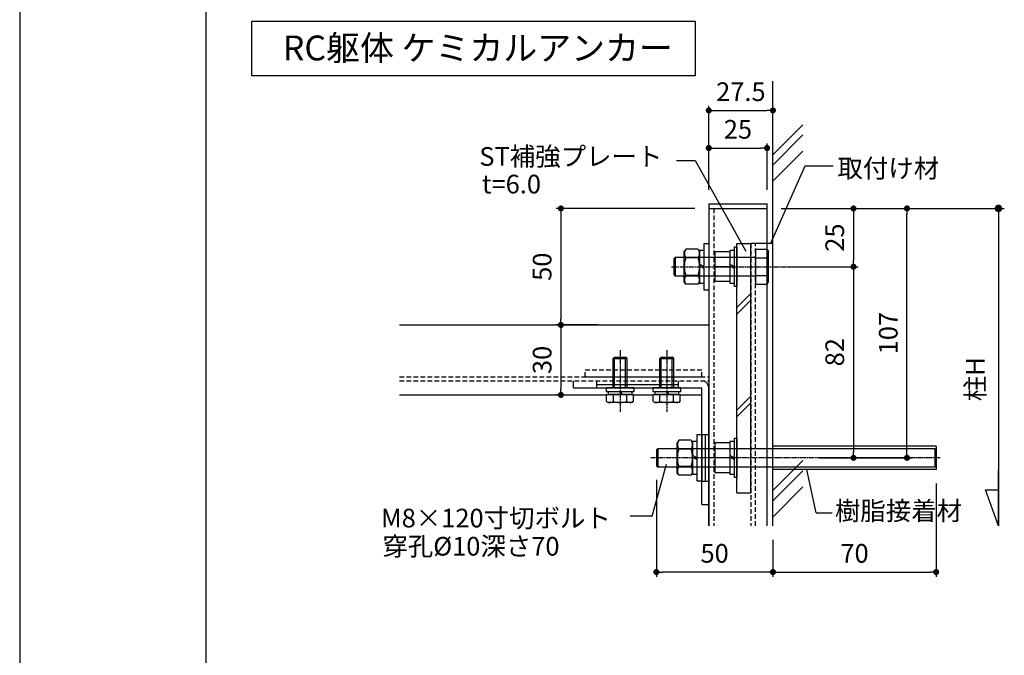
# Model space of a CAD drawing. Units: millimetres. Extents: x 0 to 14000, y 0 to 1188.
# Drawn here: x 8360 to 8782, y 321 to 593 of the extents above; entities that cross this region are included whole.
import ezdxf

# ---------------------------------------------------------------- set-up
doc = ezdxf.new("R2010")
doc.units = ezdxf.units.MM
doc.header["$PDMODE"] = 34
doc.header["$PDSIZE"] = -3
for name, pattern in [('ACISOTGL', [3, 2, -1]), ('AM_ISO08W050x2', [9, 6, -0.75, 1.5, -0.75]), ('HIDDEN', [0.375, 0.25, -0.125])]:
    doc.linetypes.add(name, pattern=pattern)
doc.layers.get('0').update_dxf_attribs({"linetype": 'CONTINUOUS'})
doc.layers.get('Defpoints').update_dxf_attribs({"linetype": 'CONTINUOUS'})
for name, color, linetype in [('5C', 7, 'CONTINUOUS'), ('HIDDEN(中)', 8, 'ACISOTGL'), ('寸法', 143, 'CONTINUOUS'), ('細線', 8, 'CONTINUOUS')]:
    doc.layers.add(name, color=color, linetype=linetype)
doc.styles.add('ｺﾞｼｯｸ', font='txt')
doc.dimstyles.new('1：3 size8', dxfattribs={"dimtxt": 8, "dimasz": 2.6, "dimexe": 2, "dimexo": 6, "dimgap": 3, "dimtad": 3, "dimdsep": 46, "dimtxsty": 'ｺﾞｼｯｸ', "dimblk": 'DOT', "dimcen": 0, "dimclrd": 143, "dimclre": 143, "dimclrt": 7, "dimadec": 1, "dimazin": 2, "dimtp": 0.1, "dimtm": 0.1, "dimtfac": 0.71, "dimtmove": 0, "dimatfit": 3, "dimldrblk": 'OPEN30', "dimfxl": 1, "dimlwd": -1, "dimlwe": -1, "dimarcsym": 0})

# ---------------------------------------------------------------- blocks, each defined once
blk = doc.blocks.new('_DOT')
at = {"color": 0, "linetype": 'ByBlock'}
blk.add_line((-0.5, 0), (-1, 0), dxfattribs=at)
at = {"color": 0, "linetype": 'ByBlock', "const_width": 0.5}
blk.add_lwpolyline([(-0.25, 0, 1), (0.25, 0, 1)], format="xyb", close=True, dxfattribs=at)
blk = doc.blocks.new('*D1750')
at = {"color": 143, "transparency": 16777216}
for p, q in [((8655.55, 520.33), (8655.55, 540.26)), ((8658.15, 538.26), (8677.95, 538.26)), ((8680.55, 520.33), (8680.55, 540.26))]:
    blk.add_line(p, q, dxfattribs=at)
at = {"layer": 'Defpoints', "color": 0, "transparency": 16777216}
for p in [(8680.55, 538.26), (8655.55, 514.33), (8680.55, 514.33)]:
    blk.add_point(p, dxfattribs=at)
at = {"color": 143, "transparency": 16777216, "xscale": 2.6, "yscale": 2.6, "zscale": 2.6, "rotation": 180}
blk.add_blockref('_DOT', (8655.55, 538.26), dxfattribs=at)
at = {"color": 143, "transparency": 16777216, "xscale": 2.6, "yscale": 2.6, "zscale": 2.6}
blk.add_blockref('_DOT', (8680.55, 538.26), dxfattribs=at)
at = {"color": 7, "transparency": 16777216, "insert": (8668.05, 545.26), "char_height": 8, "attachment_point": 5, "style": 'ｺﾞｼｯｸ'}
blk.add_mtext('25', dxfattribs=at)
blk = doc.blocks.new('_Open30')
at = {"layer": '5C', "color": 0, "lineweight": -2}
for p, q in [((-1, 0.27), (0, 0)), ((0, 0), (-1, -0.27)), ((0, 0), (-1, 0))]:
    blk.add_line(p, q, dxfattribs=at)
blk = doc.blocks.new('*D1751')
at = {"color": 143, "transparency": 16777216}
for p, q in [((8686.55, 512.33), (8719.61, 512.33)), ((8717.61, 509.73), (8717.61, 489.93)), ((8689.05, 487.33), (8719.61, 487.33))]:
    blk.add_line(p, q, dxfattribs=at)
at = {"layer": 'Defpoints', "color": 0, "transparency": 16777216}
for p in [(8680.55, 512.33), (8683.05, 487.33), (8717.61, 487.33)]:
    blk.add_point(p, dxfattribs=at)
at = {"color": 143, "transparency": 16777216, "xscale": 2.6, "yscale": 2.6, "zscale": 2.6}
for p, rotation in [((8717.61, 512.33), 90), ((8717.61, 487.33), 270)]:
    blk.add_blockref('_DOT', p, dxfattribs=dict(at, rotation=rotation))
at = {"color": 7, "transparency": 16777216, "insert": (8710.61, 499.83), "char_height": 8, "attachment_point": 5, "rotation": 90, "style": 'ｺﾞｼｯｸ'}
blk.add_mtext('25', dxfattribs=at)
blk = doc.blocks.new('*D1752')
at = {"color": 143, "transparency": 16777216}
for p, q in [((8689.05, 487.33), (8719.61, 487.33)), ((8717.61, 484.73), (8717.61, 407.93)), ((8703.13, 405.33), (8719.61, 405.33))]:
    blk.add_line(p, q, dxfattribs=at)
at = {"layer": 'Defpoints', "color": 0, "transparency": 16777216}
for p in [(8683.05, 487.33), (8697.13, 405.33), (8717.61, 405.33)]:
    blk.add_point(p, dxfattribs=at)
at = {"color": 143, "transparency": 16777216, "xscale": 2.6, "yscale": 2.6, "zscale": 2.6}
for p, rotation in [((8717.61, 487.33), 90), ((8717.61, 405.33), 270)]:
    blk.add_blockref('_DOT', p, dxfattribs=dict(at, rotation=rotation))
at = {"color": 7, "transparency": 16777216, "insert": (8710.61, 450.65), "char_height": 8, "attachment_point": 5, "rotation": 90, "style": 'ｺﾞｼｯｸ'}
blk.add_mtext('82', dxfattribs=at)
blk = doc.blocks.new('*D1744')
at = {"color": 143, "transparency": 16777216}
for p, q in [((8655.55, 520.33), (8655.55, 556.4)), ((8658.15, 554.4), (8680.45, 554.4)), ((8683.05, 524.05), (8683.05, 556.4))]:
    blk.add_line(p, q, dxfattribs=at)
at = {"layer": 'Defpoints', "color": 0, "transparency": 16777216}
for p in [(8683.05, 554.4), (8683.05, 518.05), (8655.55, 514.33)]:
    blk.add_point(p, dxfattribs=at)
at = {"color": 143, "transparency": 16777216, "xscale": 2.6, "yscale": 2.6, "zscale": 2.6, "rotation": 180}
blk.add_blockref('_DOT', (8655.55, 554.4), dxfattribs=at)
at = {"color": 143, "transparency": 16777216, "xscale": 2.6, "yscale": 2.6, "zscale": 2.6}
blk.add_blockref('_DOT', (8683.05, 554.4), dxfattribs=at)
at = {"color": 7, "transparency": 16777216, "insert": (8669.3, 561.4), "char_height": 8, "attachment_point": 5, "style": 'ｺﾞｼｯｸ'}
blk.add_mtext('27.5', dxfattribs=at)
blk = doc.blocks.new('*D1745')
at = {"color": 143, "transparency": 16777216}
for p, q in [((8608.01, 462.33), (8590.11, 462.33)), ((8592.11, 459.73), (8592.11, 434.93)), ((8590.46, 432.33), (8590.11, 432.33))]:
    blk.add_line(p, q, dxfattribs=at)
at = {"layer": 'Defpoints', "color": 0, "transparency": 16777216}
for p in [(8614.01, 462.33), (8592.11, 432.33), (8596.46, 432.33)]:
    blk.add_point(p, dxfattribs=at)
at = {"color": 143, "transparency": 16777216, "xscale": 2.6, "yscale": 2.6, "zscale": 2.6}
for p, rotation in [((8592.11, 462.33), 90), ((8592.11, 432.33), 270)]:
    blk.add_blockref('_DOT', p, dxfattribs=dict(at, rotation=rotation))
at = {"color": 7, "transparency": 16777216, "insert": (8585.11, 447.33), "char_height": 8, "attachment_point": 5, "rotation": 90, "style": 'ｺﾞｼｯｸ'}
blk.add_mtext('30', dxfattribs=at)
blk = doc.blocks.new('矢印1')
at = {"color": 143}
for p, q in [((0, 0), (12.86, 4.68)), ((12.86, 4.68), (12.86, 0)), ((0, 0), (19.98, 0))]:
    blk.add_line(p, q, dxfattribs=at)
blk = doc.blocks.new('*D1757')
at = {"color": 143, "transparency": 16777216}
for p, q in [((8649.55, 512.33), (8590.11, 512.33)), ((8592.11, 509.73), (8592.11, 464.93)), ((8608.01, 462.33), (8590.11, 462.33))]:
    blk.add_line(p, q, dxfattribs=at)
at = {"layer": 'Defpoints', "color": 0, "transparency": 16777216}
for p in [(8655.55, 512.33), (8592.11, 462.33), (8614.01, 462.33)]:
    blk.add_point(p, dxfattribs=at)
at = {"color": 143, "transparency": 16777216, "xscale": 2.6, "yscale": 2.6, "zscale": 2.6}
for p, rotation in [((8592.11, 512.33), 90), ((8592.11, 462.33), 270)]:
    blk.add_blockref('_DOT', p, dxfattribs=dict(at, rotation=rotation))
at = {"color": 7, "transparency": 16777216, "insert": (8585.11, 487.33), "char_height": 8, "attachment_point": 5, "rotation": 90, "style": 'ｺﾞｼｯｸ'}
blk.add_mtext('50', dxfattribs=at)
blk = doc.blocks.new('*D1758')
at = {"color": 143, "linetype": 'ByBlock', "transparency": 16777216}
for p, q in [((8753.05, 394.33), (8753.05, 354.3)), ((8683.05, 370.18), (8683.05, 354.3)), ((8685.65, 356.3), (8750.45, 356.3))]:
    blk.add_line(p, q, dxfattribs=at)
at = {"layer": 'Defpoints', "color": 0, "transparency": 16777216}
for p in [(8753.05, 400.33), (8683.05, 376.18), (8753.05, 356.3)]:
    blk.add_point(p, dxfattribs=at)
at = {"color": 143, "transparency": 16777216, "xscale": 2.6, "yscale": 2.6, "zscale": 2.6, "rotation": 180}
blk.add_blockref('_DOT', (8683.05, 356.3), dxfattribs=at)
at = {"color": 143, "transparency": 16777216, "xscale": 2.6, "yscale": 2.6, "zscale": 2.6}
blk.add_blockref('_DOT', (8753.05, 356.3), dxfattribs=at)
at = {"color": 7, "transparency": 16777216, "insert": (8718.05, 363.3), "char_height": 8, "attachment_point": 5, "style": 'ｺﾞｼｯｸ'}
blk.add_mtext('70', dxfattribs=at)
blk = doc.blocks.new('*D1759')
at = {"color": 143, "linetype": 'ByBlock', "transparency": 16777216}
for p, q in [((8686.55, 512.33), (8742.55, 512.33)), ((8740.55, 407.93), (8740.55, 509.73)), ((8703.13, 405.33), (8742.55, 405.33))]:
    blk.add_line(p, q, dxfattribs=at)
at = {"layer": 'Defpoints', "color": 0, "transparency": 16777216}
for p in [(8680.55, 512.33), (8740.55, 512.33), (8697.13, 405.33)]:
    blk.add_point(p, dxfattribs=at)
at = {"color": 143, "transparency": 16777216, "xscale": 2.6, "yscale": 2.6, "zscale": 2.6}
for p, rotation in [((8740.55, 512.33), 90), ((8740.55, 405.33), 270)]:
    blk.add_blockref('_DOT', p, dxfattribs=dict(at, rotation=rotation))
at = {"color": 7, "transparency": 16777216, "insert": (8733.55, 458.83), "char_height": 8, "attachment_point": 5, "rotation": 90, "style": 'ｺﾞｼｯｸ'}
blk.add_mtext('107', dxfattribs=at)
blk = doc.blocks.new('*D1760')
at = {"color": 143, "linetype": 'ByBlock', "transparency": 16777216}
for p, q in [((8633.05, 395.93), (8633.05, 354.3)), ((8683.05, 370.18), (8683.05, 354.3)), ((8680.45, 356.3), (8635.65, 356.3))]:
    blk.add_line(p, q, dxfattribs=at)
at = {"layer": 'Defpoints', "color": 0, "transparency": 16777216}
for p in [(8633.05, 401.93), (8683.05, 376.18), (8633.05, 356.3)]:
    blk.add_point(p, dxfattribs=at)
at = {"color": 143, "transparency": 16777216, "xscale": 2.6, "yscale": 2.6, "zscale": 2.6, "rotation": 180}
blk.add_blockref('_DOT', (8633.05, 356.3), dxfattribs=at)
at = {"color": 143, "transparency": 16777216, "xscale": 2.6, "yscale": 2.6, "zscale": 2.6}
blk.add_blockref('_DOT', (8683.05, 356.3), dxfattribs=at)
at = {"color": 7, "transparency": 16777216, "insert": (8658.05, 363.3), "char_height": 8, "attachment_point": 5, "style": 'ｺﾞｼｯｸ'}
blk.add_mtext('50', dxfattribs=at)

msp = doc.modelspace()

# ---------------------------------------------------------------- linework, layer by layer
for p, q in [((8360, 1188), (8360, 0)), ((8440, 60), (8440, 1078)), ((8440, 97.8833), (8440, 1044.55)), ((8683.0484, 376.1778), (8683.0484, 566.8855)), ((8641.6395, 532.8636), (8649.6998, 532.8636)), ((8649.6998, 532.8636), (8671.5011, 494.0263)), ((8696.6863, 530.5262), (8682.0027, 497.3284)), ((8708.8681, 530.5262), (8696.6863, 530.5262)), ((8655.5484, 514.3283), (8680.5484, 514.3283)), ((8655.5484, 514.3283), (8655.5484, 376.1778)), ((8655.5484, 512.3283), (8680.5484, 512.3283)), ((8680.5484, 376.1778), (8680.5484, 514.3283)), ((8683.0484, 376.1778), (8683.0484, 507.3283)), ((8645.6301, 494.8358), (8645.0484, 493.8283)), ((8650.9667, 494.8358), (8645.6301, 494.8358)), ((8650.9667, 494.8358), (8651.5484, 493.8283)), ((8667.5484, 495.8283), (8667.5484, 487.6283)), ((8683.0484, 497.3283), (8673.5484, 497.3283)), ((8675.5484, 494.8358), (8680.5667, 494.8358)), ((8675.5484, 494.8358), (8675.5484, 479.8208)), ((8680.5667, 494.8358), (8681.1484, 493.8283)), ((8640.5484, 490.7283), (8641.1484, 491.3283)), ((8640.5484, 490.7283), (8640.5484, 483.9283)), ((8675.5484, 491.3283), (8641.1484, 491.3283)), ((8641.1484, 491.3283), (8641.1484, 483.3283)), ((8645.0484, 480.8283), (8645.0484, 493.8283)), ((8650.9667, 491.082), (8645.6301, 491.082)), ((8651.5484, 480.8283), (8651.5484, 493.8283)), ((8664.5484, 493.7283), (8658.1484, 493.7283)), ((8658.1484, 493.7283), (8658.1484, 480.9283)), ((8664.5484, 493.7283), (8664.5484, 480.9283)), ((8675.5484, 491.082), (8680.5667, 491.082)), ((8681.1484, 480.8283), (8681.1484, 493.8283)), ((8651.5484, 488.475), (8653.5484, 487.36)), ((8651.5484, 487.6616), (8653.5484, 486.5466)), ((8664.5484, 487.3283), (8658.1484, 487.3283)), ((8664.5484, 488.475), (8666.5484, 487.36)), ((8664.5484, 487.6616), (8666.5484, 486.5466)), ((8667.5484, 487.6283), (8667.8484, 487.3283)), ((8667.8484, 487.3283), (8667.5484, 487.0283)), ((8667.5484, 487.0283), (8667.5484, 478.8283)), ((8640.5484, 483.9283), (8641.1484, 483.3283)), ((8675.5484, 483.3283), (8641.1484, 483.3283)), ((8650.9667, 483.5745), (8645.6301, 483.5745)), ((8675.5484, 483.5745), (8680.5667, 483.5745)), ((8645.6301, 479.8208), (8645.0484, 480.8283)), ((8650.9667, 479.8208), (8645.6301, 479.8208)), ((8650.9667, 479.8208), (8651.5484, 480.8283)), ((8664.5484, 480.9283), (8658.1484, 480.9283)), ((8675.5484, 479.8208), (8680.5667, 479.8208)), ((8680.5667, 479.8208), (8681.1484, 480.8283)), ((8522.9343, 462.3283), (8655.5484, 462.3283)), ((8615.1085, 448.5283), (8614.4951, 447.9148)), ((8615.1085, 448.5283), (8614.4951, 447.9148)), ((8614.4951, 435.3283), (8614.4951, 447.9148)), ((8614.4951, 447.9148), (8620.4951, 447.9148)), ((8614.4951, 447.9148), (8620.4951, 447.9148)), ((8615.1085, 448.5283), (8619.8816, 448.5283)), ((8615.1085, 448.5283), (8619.8816, 448.5283)), ((8620.4951, 447.9148), (8619.8816, 448.5283)), ((8620.4951, 447.9148), (8619.8816, 448.5283)), ((8620.4951, 435.3283), (8620.4951, 447.9148)), ((8635.1085, 448.5283), (8634.4951, 447.9148)), ((8635.1085, 448.5283), (8634.4951, 447.9148)), ((8634.4951, 435.3283), (8634.4951, 447.9148)), ((8634.4951, 447.9148), (8640.4951, 447.9148)), ((8634.4951, 447.9148), (8640.4951, 447.9148)), ((8635.1085, 448.5283), (8639.8816, 448.5283)), ((8635.1085, 448.5283), (8639.8816, 448.5283)), ((8640.4951, 447.9148), (8639.8816, 448.5283)), ((8640.4951, 447.9148), (8639.8816, 448.5283)), ((8640.4951, 435.3283), (8640.4951, 447.9148)), ((8597.5484, 435.3283), (8652.5484, 435.3283)), ((8623.4951, 435.3283), (8611.4951, 435.3283)), ((8611.4951, 435.3283), (8611.4951, 433.7283)), ((8623.4951, 433.7283), (8623.4951, 435.3283)), ((8643.4951, 435.3283), (8631.4951, 435.3283)), ((8631.4951, 435.3283), (8631.4951, 433.7283)), ((8643.4951, 433.7283), (8643.4951, 435.3283)), ((8652.5484, 385.3283), (8652.5484, 435.3283)), ((8655.5484, 376.1778), (8655.5484, 435.3283)), ((8522.9343, 432.3283), (8611.7201, 432.3283)), ((8611.4951, 433.7283), (8623.4951, 433.7283)), ((8611.7201, 429.4757), (8611.7201, 432.5283)), ((8611.7201, 432.5283), (8613.0551, 432.5283)), ((8611.7201, 429.4757), (8611.7201, 432.5283)), ((8611.7201, 432.5283), (8613.0551, 432.5283)), ((8612.3451, 433.7283), (8617.2551, 433.7283)), ((8612.3451, 433.7283), (8612.3451, 432.5283)), ((8612.3451, 432.5283), (8617.9479, 432.5283)), ((8613.0551, 432.5283), (8621.9351, 432.5283)), ((8614.4951, 432.5283), (8613.0551, 432.5283)), ((8613.0551, 432.5283), (8621.9351, 432.5283)), ((8614.4951, 432.5283), (8613.0551, 432.5283)), ((8620.4951, 432.5283), (8614.4951, 432.5283)), ((8620.4951, 432.5283), (8614.4951, 432.5283)), ((8614.6068, 429.4757), (8614.6068, 432.5283)), ((8614.6068, 429.4757), (8614.6068, 432.5283)), ((8617.2551, 433.7283), (8617.9479, 432.5283)), ((8617.7351, 433.7283), (8618.4279, 432.5283)), ((8617.7351, 433.7283), (8622.6451, 433.7283)), ((8618.4279, 432.5283), (8622.6451, 432.5283)), ((8620.3833, 429.4757), (8620.3833, 432.5283)), ((8620.3833, 429.4757), (8620.3833, 432.5283)), ((8621.9351, 432.5283), (8620.4951, 432.5283)), ((8621.9351, 432.5283), (8620.4951, 432.5283)), ((8621.9351, 432.5283), (8623.2701, 432.5283)), ((8621.9351, 432.5283), (8623.2701, 432.5283)), ((8622.6451, 432.5283), (8622.6451, 433.7283)), ((8623.2701, 429.4757), (8623.2701, 432.5283)), ((8623.2701, 429.4757), (8623.2701, 432.5283)), ((8623.2701, 432.3283), (8631.7201, 432.3283)), ((8631.4951, 433.7283), (8643.4951, 433.7283)), ((8631.7201, 429.4757), (8631.7201, 432.5283)), ((8631.7201, 432.5283), (8633.0551, 432.5283)), ((8631.7201, 429.4757), (8631.7201, 432.5283)), ((8631.7201, 432.5283), (8633.0551, 432.5283)), ((8632.3451, 433.7283), (8637.2551, 433.7283)), ((8632.3451, 433.7283), (8632.3451, 432.5283)), ((8632.3451, 432.5283), (8637.9479, 432.5283)), ((8633.0551, 432.5283), (8641.9351, 432.5283)), ((8634.4951, 432.5283), (8633.0551, 432.5283)), ((8633.0551, 432.5283), (8641.9351, 432.5283)), ((8634.4951, 432.5283), (8633.0551, 432.5283)), ((8640.4951, 432.5283), (8634.4951, 432.5283)), ((8640.4951, 432.5283), (8634.4951, 432.5283)), ((8634.6068, 429.4757), (8634.6068, 432.5283)), ((8634.6068, 429.4757), (8634.6068, 432.5283)), ((8637.2551, 433.7283), (8637.9479, 432.5283)), ((8637.7351, 433.7283), (8638.4279, 432.5283)), ((8637.7351, 433.7283), (8642.6451, 433.7283)), ((8638.4279, 432.5283), (8642.6451, 432.5283)), ((8640.3833, 429.4757), (8640.3833, 432.5283)), ((8640.3833, 429.4757), (8640.3833, 432.5283)), ((8641.9351, 432.5283), (8640.4951, 432.5283)), ((8641.9351, 432.5283), (8640.4951, 432.5283)), ((8641.9351, 432.5283), (8643.2701, 432.5283)), ((8641.9351, 432.5283), (8643.2701, 432.5283)), ((8642.6451, 432.5283), (8642.6451, 433.7283)), ((8643.2701, 429.4757), (8643.2701, 432.5283)), ((8643.2701, 429.4757), (8643.2701, 432.5283)), ((8643.2701, 432.3283), (8652.5484, 432.3283)), ((8611.7201, 429.4757), (8612.4951, 429.0283)), ((8611.7201, 429.4757), (8612.4951, 429.0283)), ((8622.4951, 429.0283), (8612.4951, 429.0283)), ((8622.4951, 429.0283), (8612.4951, 429.0283)), ((8623.2701, 429.4757), (8622.4951, 429.0283)), ((8623.2701, 429.4757), (8622.4951, 429.0283)), ((8631.7201, 429.4757), (8632.4951, 429.0283)), ((8631.7201, 429.4757), (8632.4951, 429.0283)), ((8642.4951, 429.0283), (8632.4951, 429.0283)), ((8642.4951, 429.0283), (8632.4951, 429.0283)), ((8643.2701, 429.4757), (8642.4951, 429.0283)), ((8643.2701, 429.4757), (8642.4951, 429.0283)), ((8655.5484, 419.3283), (8655.5484, 376.1778)), ((8650.5484, 395.3283), (8650.5484, 415.3283)), ((8650.5484, 415.3283), (8652.5484, 415.3283)), ((8652.5484, 415.3283), (8652.5484, 395.3283)), ((8642.6301, 412.8358), (8642.0484, 411.8283)), ((8642.0484, 398.8283), (8642.0484, 411.8283)), ((8647.9667, 412.8358), (8642.6301, 412.8358)), ((8647.9667, 412.8358), (8648.5484, 411.8283)), ((8648.5484, 412.3283), (8648.5484, 398.3283)), ((8650.5484, 412.3283), (8648.5484, 412.3283)), ((8648.5484, 398.8283), (8648.5484, 411.8283)), ((8650.5484, 398.3283), (8650.5484, 412.3283)), ((8664.5484, 411.7283), (8658.1484, 411.7283)), ((8658.1484, 411.7283), (8658.1484, 398.9283)), ((8664.5484, 412.3283), (8664.5484, 398.3283)), ((8666.5484, 412.3283), (8664.5484, 412.3283)), ((8664.5484, 411.7283), (8664.5484, 398.9283)), ((8666.5484, 396.8283), (8666.5484, 413.8283)), ((8666.5484, 413.8283), (8667.5484, 413.8283)), ((8666.5484, 398.3283), (8666.5484, 412.3283)), ((8667.5484, 413.8283), (8667.5484, 405.6283)), ((8667.5484, 413.8283), (8667.5484, 396.8283)), ((8633.0484, 408.7283), (8633.6484, 409.3283)), ((8633.0484, 408.7283), (8633.0484, 401.9283)), ((8633.6484, 409.3283), (8633.6484, 401.3283)), ((8633.6484, 409.3283), (8752.4484, 409.3283)), ((8647.9667, 409.082), (8642.6301, 409.082)), ((8648.5484, 406.475), (8650.5484, 405.36)), ((8648.5484, 405.6616), (8650.5484, 404.5466)), ((8664.5484, 406.475), (8666.5484, 405.36)), ((8664.5484, 405.6616), (8666.5484, 404.5466)), ((8667.5484, 405.6283), (8667.8484, 405.3283)), ((8753.0484, 408.7283), (8752.4484, 409.3283)), ((8752.4484, 409.3283), (8752.4484, 401.3283)), ((8753.0484, 408.7283), (8753.0484, 401.9283)), ((8631.276, 380.3392), (8637.4707, 402.6669)), ((8633.0484, 401.9283), (8633.6484, 401.3283)), ((8752.4484, 401.3283), (8633.6484, 401.3283)), ((8647.9667, 401.5745), (8642.6301, 401.5745)), ((8664.5484, 405.3283), (8658.1484, 405.3283)), ((8667.8484, 405.3283), (8667.5484, 405.0283)), ((8667.5484, 405.0283), (8667.5484, 396.8283)), ((8753.0484, 401.9283), (8752.4484, 401.3283)), ((8642.6301, 397.8208), (8642.0484, 398.8283)), ((8647.9667, 397.8208), (8642.6301, 397.8208)), ((8647.9667, 397.8208), (8648.5484, 398.8283)), ((8648.5484, 398.3283), (8650.5484, 398.3283)), ((8664.5484, 398.9283), (8658.1484, 398.9283)), ((8664.5484, 398.3283), (8666.5484, 398.3283)), ((8701.6659, 381.6547), (8697.5278, 400.3283)), ((8652.5484, 395.3283), (8650.5484, 395.3283)), ((8667.5484, 396.8283), (8666.5484, 396.8283)), ((8652.5484, 385.3283), (8655.5484, 385.3283)), ((8631.276, 380.3392), (8621.7898, 380.3392)), ((8701.6659, 381.6547), (8708.4785, 381.6547))]:
    msp.add_line(p, q)
at = {"linetype": 'HIDDEN'}
msp.add_line((8597.5484, 435.3283), (8597.5484, 438.3283), dxfattribs=at)
for points in [[(8459.5109, 592.6815), (8649.6418, 592.6815), (8649.6418, 569.307), (8459.5109, 569.307)], [(8651.5484, 494.3283), (8651.5484, 480.3283), (8653.5484, 480.3283), (8653.5484, 494.3283)], [(8655.5484, 497.3283), (8655.5484, 477.3283), (8653.5484, 477.3283), (8653.5484, 497.3283)], [(8664.5484, 494.3283), (8664.5484, 480.3283), (8666.5484, 480.3283), (8666.5484, 494.3283)], [(8667.5484, 495.8283), (8667.5484, 478.8283), (8666.5484, 478.8283), (8666.5484, 495.8283)]]:
    msp.add_lwpolyline(points, close=True)
for centre, radius, start, end in [((8648.3673, 492.9589), 3.3188, 154.438469, 214.438469), ((8648.2296, 492.9589), 3.3188, 325.561531, 25.561531), ((8677.8296, 492.9589), 3.3188, 325.561531, 25.561531), ((8657.4513, 487.3283), 12.4029, 162.383031, 197.616969), ((8639.1456, 487.3283), 12.4029, 342.383031, 17.616969), ((8668.7456, 487.3283), 12.4029, 342.383031, 17.616969), ((8648.3673, 481.6977), 3.3188, 145.561531, 205.561531), ((8648.2296, 481.6977), 3.3188, 334.438469, 34.438469), ((8677.8296, 481.6977), 3.3188, 334.438469, 34.438469), ((8652.5484, 435.3283), 3, 0, 90), ((8613.1635, 431.58), 2.5517, 244.446872, 304.446872), ((8613.1635, 431.58), 2.5517, 244.446872, 304.446872), ((8617.4951, 438.5738), 9.5455, 252.387526, 287.612474), ((8617.4951, 438.5738), 9.5455, 252.387526, 287.612474), ((8621.8267, 431.58), 2.5517, 235.553128, 295.553128), ((8621.8267, 431.58), 2.5517, 235.553128, 295.553128), ((8633.1635, 431.58), 2.5517, 244.446872, 304.446872), ((8633.1635, 431.58), 2.5517, 244.446872, 304.446872), ((8637.4951, 438.5738), 9.5455, 252.387526, 287.612474), ((8637.4951, 438.5738), 9.5455, 252.387526, 287.612474), ((8641.8267, 431.58), 2.5517, 235.553128, 295.553128), ((8641.8267, 431.58), 2.5517, 235.553128, 295.553128), ((8645.3673, 410.9589), 3.3188, 154.438469, 214.438469), ((8645.2296, 410.9589), 3.3188, 325.561531, 25.561531), ((8654.4513, 405.3283), 12.4029, 162.383031, 197.616969), ((8636.1456, 405.3283), 12.4029, 342.383031, 17.616969), ((8645.3673, 399.6977), 3.3188, 145.561531, 205.561531), ((8645.2296, 399.6977), 3.3188, 334.438469, 34.438469)]:
    msp.add_arc(centre, radius, start, end)
at = {"layer": '5C'}
msp.add_line((8360, 1188), (8360, 0), dxfattribs=at)
at = {"layer": 'HIDDEN(中)'}
for p, q in [((8657.6484, 512.3283), (8657.6484, 376.1778)), ((8673.5484, 497.3283), (8673.5484, 376.1778)), ((8675.5484, 376.1778), (8675.5484, 497.3283)), ((8522.9343, 440.1283), (8655.5484, 440.1283)), ((8602.5484, 443.1283), (8652.5484, 443.1283)), ((8602.5484, 440.1283), (8602.5484, 443.1283)), ((8602.5484, 440.1283), (8652.5484, 440.1283)), ((8652.5484, 440.1283), (8652.5484, 443.1283)), ((8522.9343, 438.3283), (8655.5484, 438.3283))]:
    msp.add_line(p, q, dxfattribs=at)
at = {"layer": '寸法', "color": 143}
for p, q in [((8688.0484, 512.3283), (8782.2857, 512.3283)), ((8779.7857, 509.0783), (8779.7857, 376.1778))]:
    msp.add_line(p, q, dxfattribs=at)
at = {"layer": '細線'}
for p, q in [((8683.0484, 535.3469), (8695.9297, 548.2282)), ((8683.0484, 530.9729), (8695.9297, 543.8542)), ((8683.0484, 524.0306), (8695.9297, 536.912)), ((8667.5484, 390.3283), (8667.5484, 497.3283)), ((8667.5484, 497.3283), (8673.5484, 497.3283)), ((8673.5484, 390.3283), (8673.5484, 497.3283)), ((8667.5484, 469.8706), (8673.5484, 475.8706)), ((8667.5484, 466.9544), (8673.5484, 472.9544)), ((8615.1085, 435.3283), (8615.1085, 447.9148)), ((8619.8816, 435.3283), (8619.8816, 447.9148)), ((8635.1085, 435.3283), (8635.1085, 447.9148)), ((8639.8816, 435.3283), (8639.8816, 447.9148)), ((8607.5484, 436.8283), (8642.5484, 436.8283)), ((8667.5484, 425.8449), (8673.5484, 431.8449)), ((8667.5484, 422.9286), (8673.5484, 428.9286)), ((8652.5484, 415.3283), (8655.5484, 415.3283)), ((8654.0484, 415.3283), (8654.0484, 395.3283)), ((8753.0484, 410.3283), (8683.0484, 410.3283)), ((8753.0484, 410.3283), (8753.0484, 400.3283)), ((8683.0484, 391.2428), (8695.9297, 404.1241)), ((8753.0484, 400.3283), (8683.0484, 400.3283)), ((8683.0484, 386.8688), (8695.9297, 399.7501)), ((8652.5484, 395.3283), (8655.5484, 395.3283)), ((8683.0484, 379.9266), (8695.9297, 392.8079)), ((8667.5484, 390.3283), (8673.5484, 390.3283))]:
    msp.add_line(p, q, dxfattribs=at)
at = {"layer": '細線', "linetype": 'AM_ISO08W050x2', "ltscale": 0.4}
for p, q in [((8639.5983, 487.3283), (8689.5331, 487.3283)), ((8617.4951, 451.5283), (8617.4951, 425.0608)), ((8637.4951, 451.5283), (8637.4951, 425.0608)), ((8754.8015, 405.3283), (8630.6675, 405.3283))]:
    msp.add_line(p, q, dxfattribs=at)
at = {"layer": '細線', "linetype": 'HIDDEN'}
for p, q in [((8607.5484, 435.3283), (8607.5484, 438.3283)), ((8642.5484, 435.3283), (8642.5484, 438.3283))]:
    msp.add_line(p, q, dxfattribs=at)

# ---------------------------------------------------------------- block references
at = {"xscale": 1.200000000000273, "yscale": 1.200000000000273, "zscale": 1.200000000000273, "rotation": 90}
msp.add_blockref('矢印1', (8779.7857, 376.1778), dxfattribs=at)
at = {"layer": '寸法', "color": 143, "xscale": 3.25, "yscale": 3.25, "zscale": 3.25, "rotation": 90}
msp.add_blockref('_DOT', (8779.7857, 512.3283), dxfattribs=at)

# ---------------------------------------------------------------- texts
at = {"style": 'ｺﾞｼｯｸ'}
for s, height, p in [('RC躯体 ケミカルアンカー', 10.666667, (8472.8602, 575.8682)), ('ST補強プレート', 8, (8557.1268, 530.6553)), ('取付け材', 8, (8710.7093, 525.5679)), ('t=6.0', 8, (8558.254, 518.7872)), ('M8×120寸切ボルト', 8, (8514.9702, 375.4664)), ('樹脂接着材', 8, (8709.6198, 378.576)), ('穿孔%%C10深さ70', 8, (8515.5409, 363.3734))]:
    msp.add_text(s, height=height, dxfattribs=at).set_placement(p)
at = {"layer": '寸法', "color": 7, "insert": (8770.8513, 439.0518), "char_height": 8, "attachment_point": 5, "rotation": 90, "style": 'ｺﾞｼｯｸ'}
msp.add_mtext('柱H', dxfattribs=at)

# ---------------------------------------------------------------- dimensions: what is measured, and where the dimension line sits
dim = msp.add_linear_dim(base=(8683.0484, 554.403), p1=(8655.5484, 514.3283), p2=(8683.0484, 518.0476), text='27.5', dimstyle='1：3 size8')
dim.commit()
dim.dimension.update_dxf_attribs({"geometry": '*D1744', "text_midpoint": (8669.2984, 554.403), "dimtype": 160})
dim = msp.add_linear_dim(base=(8680.5484, 538.2574), p1=(8655.5484, 514.3283), p2=(8680.5484, 514.3283), text='25', dimstyle='1：3 size8')
dim.commit()
dim.dimension.update_dxf_attribs({"geometry": '*D1750', "text_midpoint": (8668.0484, 545.2574)})
for base, p1, p2, text, picture, middle in [((8592.1123, 462.3283), (8655.5484, 512.3283), (8614.009, 462.3283), '50', '*D1757', (8585.1123, 487.3283)), ((8592.1123, 432.3283), (8614.009, 462.3283), (8596.4648, 432.3283), '30', '*D1745', (8585.1123, 447.3283))]:
    dim = msp.add_linear_dim(base=base, p1=p1, p2=p2, angle=90, text=text, dimstyle='1：3 size8')
    dim.commit()
    dim.dimension.update_dxf_attribs({"geometry": picture, "text_midpoint": middle})
for base, p1, p2, text, picture, middle in [((8717.6117, 487.3283), (8680.5484, 512.3283), (8683.0484, 487.3283), '25', '*D1751', (8717.6117, 499.8283)), ((8717.6117, 405.3283), (8683.0484, 487.3283), (8697.1339, 405.3283), '82', '*D1752', (8717.6117, 450.6522))]:
    dim = msp.add_linear_dim(base=base, p1=p1, p2=p2, angle=90, text=text, dimstyle='1：3 size8')
    dim.commit()
    dim.dimension.update_dxf_attribs({"geometry": picture, "text_midpoint": middle, "dimtype": 160})
dim = msp.add_linear_dim(base=(8740.554, 512.3283), p1=(8697.1339, 405.3283), p2=(8680.5484, 512.3283), angle=90, dimstyle='1：3 size8', override={"dimarcsym": 1})
dim.commit()
dim.dimension.update_dxf_attribs({"geometry": '*D1759', "text_midpoint": (8733.554, 458.8283)})
for base, p2, picture, middle in [((8633.0484, 356.3018), (8633.0484, 401.9283), '*D1760', (8658.0484, 363.3018)), ((8753.0484, 356.3018), (8753.0484, 400.3283), '*D1758', (8718.0484, 363.3018))]:
    dim = msp.add_linear_dim(base=base, p1=(8683.0484, 376.1778), p2=p2, dimstyle='1：3 size8', override={"dimarcsym": 1})
    dim.commit()
    dim.dimension.update_dxf_attribs({"geometry": picture, "text_midpoint": middle})

doc.saveas('drawing.dxf')
